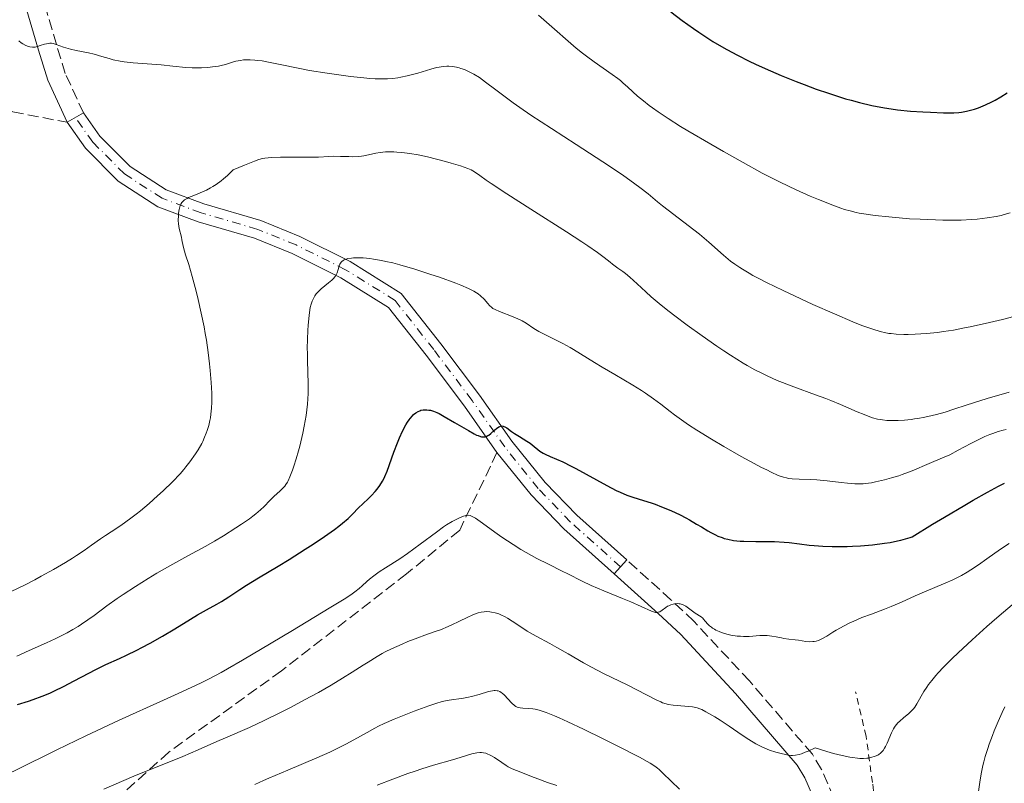
# Model space of a CAD drawing. Units: metres. Extents: x 647686 to 651131, y 4762412 to 4764800.
# Drawn here: x 648089 to 648247, y 4762556 to 4762678 of the extents above; entities that cross this region are included whole.
import ezdxf

# ---------------------------------------------------------------- set-up
doc = ezdxf.new("R2010")
doc.units = ezdxf.units.M
doc.header["$MEASUREMENT"] = 0
for name, pattern in [('DGN Style 2', [1.7399219301090239, 1.043953158065414, -0.6959687720436097]), ('DGN Style 3', [2.435890702152634, 1.739921930109024, -0.6959687720436097]), ('DGN Style 4', [2.7856150101045474, 1.391937544087219, -0.6959687720436097, 0.001739921930109024, -0.6959687720436097])]:
    doc.linetypes.add(name, pattern=pattern)
for name, color, linetype, lineweight in [('Camino', 7, 'DGN Style 3', 0), ('Curva de nivel directora', 30, 'Continuous', 30), ('Curva de nivel intermedia', 30, 'Continuous', 0), ('Eje pista pavimentada', 7, 'DGN Style 4', 0), ('Línea de pista pavimentada', 7, 'Continuous', 0), ('Margen derecho', 7, 'Continuous', 0), ('pavimentado', 23, 'Continuous', 0), ('Senda', 7, 'DGN Style 3', 0), ('Tela metálica o alambrada', 7, 'DGN Style 2', 0)]:
    doc.layers.add(name, color=color, linetype=linetype, lineweight=lineweight)

msp = doc.modelspace()

# ---------------------------------------------------------------- linework, layer by layer
at = {"layer": 'Camino', "color": 7, "linetype": 'DGN Style 3', "lineweight": 0}
for points in [[(648099.4600000007, 4762663.28, 1063.410000000004), (648096.5399999992, 4762669.580000003, 1064.970000000001), (648095.1199999999, 4762674.199999999, 1065.520000000004), (648093.3399999985, 4762680.390000001, 1065.710000000007)], [(648238.5699999994, 4762445.380000002, 1027.320000000007), (648235.7799999998, 4762463.910000001, 1028.009999999995), (648233.7399999968, 4762483.730000001, 1028.610000000001), (648231.4799999993, 4762506.370000001, 1031.169999999998), (648229.4800000011, 4762522.400000001, 1032.479999999996), (648227.6999999996, 4762531.65, 1033.779999999999), (648225.8500000011, 4762538.939999999, 1035.039999999994), (648223.3399999988, 4762545.42, 1036.149999999994), (648219.4400000006, 4762553.770000001, 1037.550000000003), (648217.4400000002, 4762558.310000002, 1038.779999999999), (648215.9800000006, 4762560.730000001, 1039.330000000002), (648205.9200000024, 4762572.440000001, 1041.679999999993), (648197.0500000009, 4762581.980000001, 1044.699999999997), (648193.3799999985, 4762585.42, 1045.369999999995), (648186.3099999985, 4762591.800000002, 1045.899999999994)]]:
    msp.add_polyline3d(points, dxfattribs=at)
at = {"layer": 'Curva de nivel directora', "color": 30, "linetype": 'Continuous', "lineweight": 30, "flags": 128}
for points, elevation in [([(648193.3499999995, 4762679.430000001), (648195.1699999988, 4762678.08), (648196.9700000006, 4762676.79), (648197.8199999997, 4762676.2), (648198.6199999999, 4762675.660000001), (648200.0899999985, 4762674.720000001), (648201.4299999997, 4762673.92), (648202.29, 4762673.439999999), (648204.0299999992, 4762672.520000001), (648205.8999999999, 4762671.58), (648206.8900000001, 4762671.100000001), (648208.4500000003, 4762670.370000001), (648210.9800000006, 4762669.26), (648213.399999999, 4762668.28), (648214.6500000006, 4762667.800000003), (648216.5799999996, 4762667.090000002), (648218.5499999989, 4762666.420000001), (648219.53, 4762666.100000001), (648221.2899999992, 4762665.560000001), (648222.1699999998, 4762665.310000001), (648223.4999999999, 4762664.960000002), (648225.5099999993, 4762664.49), (648227.5399999988, 4762664.100000001), (648228.5800000003, 4762663.940000001), (648229.6199999996, 4762663.800000002)], 1075), ([(648229.6199999996, 4762663.800000002), (648231.6799999983, 4762663.58), (648233.6599999988, 4762663.439999999), (648234.8799999991, 4762663.380000001), (648236.9600000001, 4762663.320000002), (648238.6099999996, 4762663.320000002), (648239.4000000008, 4762663.37), (648239.839999999, 4762663.420000002), (648240.6300000001, 4762663.570000002), (648241.4599999995, 4762663.770000001), (648241.8899999986, 4762663.900000002), (648242.5700000003, 4762664.119999999), (648243.6499999999, 4762664.550000003), (648244.6800000003, 4762665.04), (648245.2300000002, 4762665.33), (648246.1299999988, 4762665.86), (648247.1300000001, 4762666.510000001)], 1075), ([(648088.9100000006, 4762568.660000001), (648090.6499999996, 4762569.220000002), (648091.4299999997, 4762569.49), (648092.8299999988, 4762570), (648094.0499999992, 4762570.51), (648094.8099999992, 4762570.850000001), (648096.2799999999, 4762571.570000002), (648097.980000001, 4762572.470000002), (648100.2799999987, 4762573.710000004), (648101.4099999998, 4762574.289999999), (648103.0399999992, 4762575.070000002), (648105.2099999995, 4762576.060000001), (648106.3499999995, 4762576.590000002), (648107.9599999988, 4762577.369999999), (648108.7999999992, 4762577.789999999), (648110.089999999, 4762578.470000001), (648112.0599999981, 4762579.590000001), (648114.0499999997, 4762580.789999999), (648116.5499999986, 4762582.330000001), (648117.6599999995, 4762583.010000001), (648119.1100000001, 4762583.830000001), (648120.7499999985, 4762584.720000001), (648121.5099999984, 4762585.150000002), (648122.6699999986, 4762585.890000002), (648124.440000001, 4762587.050000002), (648125.5199999984, 4762587.74), (648127.4400000006, 4762588.910000003), (648130.5699999998, 4762590.789999999), (648132.349999999, 4762591.890000002), (648134.8899999983, 4762593.500000001), (648136.16, 4762594.33), (648137.9699999985, 4762595.550000003), (648139.5700000009, 4762596.680000002), (648140.2500000005, 4762597.190000001), (648140.8399999982, 4762597.650000001), (648141.7799999993, 4762598.440000001), (648142.4599999988, 4762599.090000001), (648143.4299999989, 4762600.119999999), (648144.0999999995, 4762600.78), (648145.0299999992, 4762601.640000001), (648145.4999999986, 4762602.100000001), (648146.1099999989, 4762602.760000001), (648146.4199999995, 4762603.120000001), (648146.8499999987, 4762603.720000002), (648147.26, 4762604.390000001), (648147.459999999, 4762604.760000002), (648147.6399999999, 4762605.15), (648147.9900000008, 4762606), (648149.0599999992, 4762609.02), (648149.6499999993, 4762610.539999999), (648149.9600000001, 4762611.300000002), (648150.4699999997, 4762612.390000002), (648150.9900000005, 4762613.380000004), (648151.2499999999, 4762613.810000001), (648151.5199999979, 4762614.2), (648151.699999999, 4762614.439999999), (648152.0499999999, 4762614.850000001), (648152.230000001, 4762615.029999999), (648152.5899999987, 4762615.32), (648152.9699999986, 4762615.550000001), (648153.2199999989, 4762615.66), (648153.3899999988, 4762615.720000001), (648153.7399999998, 4762615.800000001), (648154.1399999999, 4762615.820000002), (648154.35, 4762615.820000002), (648154.6799999987, 4762615.77), (648154.9099999988, 4762615.720000001), (648155.3899999993, 4762615.580000003), (648155.919999999, 4762615.369999999), (648156.2999999991, 4762615.190000001), (648157.1399999994, 4762614.760000002), (648158.7699999989, 4762613.800000001), (648160.9799999995, 4762612.470000001), (648161.9200000005, 4762611.960000001), (648162.2999999983, 4762611.770000001), (648162.5300000008, 4762611.67), (648162.9299999987, 4762611.540000001), (648163.1099999996, 4762611.490000002), (648163.4099999992, 4762611.460000004), (648163.6699999984, 4762611.480000001), (648163.8299999994, 4762611.529999999), (648164.1199999999, 4762611.67), (648164.2800000008, 4762611.770000001), (648164.5999999982, 4762612.020000001), (648165.2099999984, 4762612.58), (648165.4999999991, 4762612.83), (648165.85, 4762613.080000001), (648166.0099999986, 4762613.160000001), (648166.2700000001, 4762613.220000002), (648166.5299999994, 4762613.199999999), (648166.6700000003, 4762613.160000001), (648166.8099999989, 4762613.09), (648167.1199999995, 4762612.900000002), (648167.8899999985, 4762612.350000001)], 1050), ([(648167.8899999985, 4762612.350000001), (648168.3600000001, 4762612.020000001), (648169.1799999982, 4762611.51), (648170.3299999993, 4762610.810000002), (648170.8599999989, 4762610.45), (648171.5299999996, 4762609.910000001), (648172.0999999995, 4762609.430000001), (648172.4100000003, 4762609.2), (648172.9600000001, 4762608.86), (648173.2799999998, 4762608.690000001), (648174.0399999997, 4762608.350000001), (648176.0800000003, 4762607.460000002), (648177.4199999992, 4762606.810000001), (648178.1700000003, 4762606.410000001), (648179.8099999987, 4762605.520000001), (648183.1399999991, 4762603.680000001), (648184.61, 4762602.91), (648185.2499999991, 4762602.610000002), (648186.3399999999, 4762602.15), (648187.2699999998, 4762601.820000002), (648188.9599999995, 4762601.320000002), (648190.1899999988, 4762600.930000001), (648190.8399999993, 4762600.690000001), (648191.8499999996, 4762600.310000001), (648193.3699999995, 4762599.680000001), (648194.8299999991, 4762598.99), (648195.75, 4762598.51), (648196.349999999, 4762598.189999999), (648197.4699999989, 4762597.539999999), (648198.26, 4762597.07), (648199.2599999993, 4762596.460000002), (648199.7499999988, 4762596.180000001), (648200.4900000008, 4762595.789999999), (648200.8599999996, 4762595.619999999), (648201.5399999992, 4762595.36), (648201.899999999, 4762595.250000001), (648202.4600000001, 4762595.100000001), (648203.3799999986, 4762594.930000001), (648204.4200000003, 4762594.820000002), (648204.9999999992, 4762594.79), (648206.9599999995, 4762594.760000001), (648208.9100000008, 4762594.75), (648209.9399999989, 4762594.730000002), (648211.4999999991, 4762594.640000001), (648212.2799999992, 4762594.560000002), (648213.8999999998, 4762594.37), (648215.4499999986, 4762594.180000001), (648216.2800000003, 4762594.100000001), (648217.6500000004, 4762593.99), (648219.159999999, 4762593.930000001), (648219.9799999993, 4762593.920000001), (648221.5599999997, 4762593.95), (648222.3899999988, 4762593.980000001), (648223.6600000006, 4762594.050000001), (648225.5999999986, 4762594.220000003), (648227.4999999985, 4762594.460000002), (648228.4100000004, 4762594.600000001), (648229.5700000006, 4762594.83), (648230.1200000005, 4762594.949999999), (648230.8899999993, 4762595.15), (648231.6000000001, 4762595.36), (648231.9199999997, 4762595.480000001), (648235.1799999987, 4762597.49), (648237.0899999996, 4762598.65), (648240.3399999996, 4762600.580000003), (648241.7000000009, 4762601.37), (648243.9800000007, 4762602.650000001), (648245.7599999999, 4762603.600000001), (648246.7199999989, 4762604.080000003)], 1050)]:
    msp.add_lwpolyline(points, dxfattribs=dict(at, elevation=elevation))
at = {"layer": 'Curva de nivel intermedia', "color": 30, "linetype": 'Continuous', "lineweight": 0, "flags": 128}
for points, elevation in [([(648172.2200000002, 4762678.909999999), (648175.1600000017, 4762676.300000001), (648176.5099999995, 4762675.109999999), (648178.2300000007, 4762673.640000001), (648179.2300000021, 4762672.829999999), (648179.8600000001, 4762672.34), (648181.0899999995, 4762671.439999999), (648183.9500000004, 4762669.449999999), (648184.8600000001, 4762668.779999999), (648185.2900000016, 4762668.449999998), (648185.6900000017, 4762668.109999998), (648186.4699999995, 4762667.42), (648188.0499999998, 4762665.970000001), (648188.9600000017, 4762665.199999998), (648189.9000000005, 4762664.460000001), (648190.4300000002, 4762664.069999999), (648191.320000002, 4762663.439999999), (648192.9200000003, 4762662.38), (648194.9200000007, 4762661.130000001), (648196.0800000008, 4762660.42), (648199.7300000008, 4762658.260000001), (648201.7600000004, 4762657.09), (648204.9000000008, 4762655.33), (648207.980000001, 4762653.66), (648209.4500000017, 4762652.890000001), (648210.8399999996, 4762652.189999999), (648213.380000001, 4762650.969999999), (648215.6100000017, 4762649.970000001), (648216.9400000017, 4762649.409999999), (648219.2400000017, 4762648.52), (648220.5300000014, 4762648.059999999), (648221.1399999994, 4762647.86), (648222.0400000003, 4762647.599999999), (648222.9600000011, 4762647.38), (648223.4500000007, 4762647.27), (648224.2199999995, 4762647.130000002), (648226.020000001, 4762646.880000001), (648228.2000000003, 4762646.640000001), (648231.5100000006, 4762646.369999999), (648233.2100000017, 4762646.269999999), (648235.6800000014, 4762646.159999999)], 1070), ([(648089.1000000006, 4762674.820000002), (648089.5099999995, 4762674.499999999), (648089.7700000011, 4762674.329999999), (648090.2300000016, 4762674.079999999), (648090.6800000009, 4762673.890000001), (648090.890000001, 4762673.830000001), (648091.2799999998, 4762673.779999999), (648091.5300000003, 4762673.789999999), (648091.7100000012, 4762673.810000001), (648092.0800000001, 4762673.9), (648092.5300000015, 4762674.039999999), (648093.1999999998, 4762674.249999999), (648093.5500000007, 4762674.34), (648094.0700000017, 4762674.409999999), (648094.3300000009, 4762674.409999999), (648094.5900000001, 4762674.380000001), (648095.0999999997, 4762674.239999999), (648096.270000001, 4762673.789999999), (648096.9900000007, 4762673.560000001), (648097.400000002, 4762673.449999998), (648098.3000000005, 4762673.249999999), (648100.2300000017, 4762672.890000001), (648101.1600000015, 4762672.680000001), (648102.4100000011, 4762672.310000001), (648103.5599999999, 4762671.96), (648104.2000000014, 4762671.789999997), (648105.3100000002, 4762671.56), (648105.9600000007, 4762671.470000001), (648107.3900000011, 4762671.31), (648111.8900000005, 4762670.949999999), (648113.7400000012, 4762670.769999999), (648115.8199999998, 4762670.560000001), (648116.8000000011, 4762670.5), (648117.2999999997, 4762670.489999999), (648118.300000001, 4762670.5), (648119.2799999999, 4762670.55), (648120.5100000015, 4762670.689999998), (648121.0599999991, 4762670.779999999), (648121.4400000013, 4762670.859999998), (648122.140000001, 4762671.03), (648123.300000001, 4762671.390000001), (648123.8100000008, 4762671.54), (648124.5599999995, 4762671.689999999), (648125.0600000002, 4762671.75), (648125.4000000021, 4762671.77), (648126.0999999995, 4762671.77), (648126.8600000017, 4762671.73), (648127.2900000009, 4762671.689999999), (648128.0000000016, 4762671.59), (648129.2800000003, 4762671.359999998), (648130.9000000006, 4762671.019999999), (648133.7800000019, 4762670.429999999), (648135.6000000013, 4762670.09), (648138.4199999998, 4762669.619999999), (648139.9199999997, 4762669.4), (648142.1600000015, 4762669.099999999), (648144.2600000004, 4762668.869999998), (648145.2200000016, 4762668.8), (648146.0900000011, 4762668.75), (648146.6299999997, 4762668.730000001), (648147.6199999999, 4762668.730000001), (648148.0700000013, 4762668.75), (648148.9200000007, 4762668.810000001), (648149.7099999997, 4762668.909999999), (648150.2100000004, 4762669), (648151.2000000007, 4762669.210000001), (648152.9000000015, 4762669.66), (648155.0100000015, 4762670.279999999), (648155.9100000003, 4762670.519999998), (648156.3000000013, 4762670.609999999), (648156.9699999996, 4762670.720000001), (648157.5300000006, 4762670.769999999), (648157.8600000015, 4762670.779999999), (648158.4500000015, 4762670.730000001), (648159.0800000018, 4762670.609999999), (648159.4999999999, 4762670.5), (648159.7900000004, 4762670.410000001), (648160.3800000005, 4762670.199999998), (648161.0100000007, 4762669.92), (648161.3500000006, 4762669.749999999), (648161.8800000002, 4762669.470000001), (648162.7400000008, 4762668.92), (648163.7000000019, 4762668.220000001), (648165.3499999993, 4762666.96), (648166.4199999999, 4762666.159999999), (648168.1600000011, 4762664.899999999), (648169.2000000004, 4762664.17), (648170.990000001, 4762662.939999999), (648174.2600000009, 4762660.769999999), (648178.2000000017, 4762658.220000001), (648183.5599999994, 4762654.74)], 1065), ([(648118.52, 4762610.749999999), (648118.8200000017, 4762611.409999998), (648119.0800000011, 4762612.07), (648119.2300000008, 4762612.49), (648119.4800000011, 4762613.32), (648119.6700000011, 4762614.119999998), (648119.7400000005, 4762614.520000001), (648119.8299999998, 4762615.119999999), (648119.9300000004, 4762616.08), (648119.9700000007, 4762617.019999999), (648119.9700000007, 4762617.56), (648119.9500000007, 4762618.480000001), (648119.8700000001, 4762620.180000001), (648119.7200000003, 4762622.089999998), (648119.6100000008, 4762623.180000001), (648119.3899999994, 4762624.980000001), (648119.1000000011, 4762626.949999998), (648118.9200000003, 4762627.989999999), (648118.7200000011, 4762629.069999999), (648118.2699999998, 4762631.269999999), (648117.7800000003, 4762633.430000001), (648117.4500000017, 4762634.789999999), (648116.8400000014, 4762637.140000001), (648116.2900000014, 4762639.029999999), (648115.7700000008, 4762640.609999999), (648115.5899999996, 4762641.189999998), (648115.3900000007, 4762641.99), (648115.2000000008, 4762642.960000001), (648115.1000000001, 4762643.42), (648114.7500000015, 4762644.789999999), (648114.6300000009, 4762645.539999999), (648114.5999999995, 4762646.099999999), (648114.6200000019, 4762646.869999997), (648114.6500000008, 4762647.259999999), (648114.7400000005, 4762647.810000001), (648114.8000000007, 4762648.07), (648114.9300000003, 4762648.49), (648115.0199999998, 4762648.689999999), (648115.2000000008, 4762648.970000001), (648115.4500000011, 4762649.230000001), (648115.6100000021, 4762649.36), (648116.0099999999, 4762649.609999998), (648116.2500000013, 4762649.74), (648116.6800000004, 4762649.930000001), (648117.36, 4762650.189999999), (648118.4700000008, 4762650.640000001), (648119.1100000001, 4762650.929999999), (648119.7800000006, 4762651.28), (648120.1400000005, 4762651.49), (648120.6900000004, 4762651.84), (648121.4600000015, 4762652.399999999), (648121.8500000006, 4762652.720000001), (648122.4600000007, 4762653.249999999), (648123.0799999997, 4762653.859999999), (648123.4000000017, 4762654.190000001), (648125.1699999997, 4762654.91), (648126.8000000013, 4762655.58), (648127.4600000007, 4762655.810000001), (648128.0900000011, 4762655.980000001), (648128.4300000007, 4762656.039999999), (648128.9600000007, 4762656.119999999), (648129.5700000008, 4762656.170000001), (648130.9499999998, 4762656.220000001), (648132.4400000006, 4762656.220000001), (648134.4200000011, 4762656.199999999), (648135.3200000018, 4762656.189999999), (648137.0000000005, 4762656.230000001), (648138.7000000015, 4762656.32), (648139.4400000013, 4762656.340000001), (648140.5200000008, 4762656.329999999), (648141.8700000009, 4762656.289999999), (648142.5000000013, 4762656.28), (648143.3600000017, 4762656.309999999), (648143.9100000017, 4762656.359999998), (648144.2699999993, 4762656.42), (648145.0000000002, 4762656.56), (648146.2000000004, 4762656.83), (648146.9000000001, 4762656.96), (648147.7100000015, 4762657.039999999), (648148.1699999997, 4762657.060000001), (648149.0700000004, 4762657.060000001), (648149.5599999999, 4762657.029999998), (648150.3400000001, 4762656.970000001), (648151.6100000018, 4762656.81), (648152.9800000021, 4762656.579999999), (648153.6900000006, 4762656.430000001), (648154.4300000004, 4762656.269999999), (648155.9100000003, 4762655.909999999), (648157.3400000005, 4762655.520000001), (648158.2300000002, 4762655.27), (648159.7400000012, 4762654.81), (648160.8800000012, 4762654.409999999), (648161.4199999998, 4762654.179999999), (648161.7199999993, 4762654.019999998), (648162.3000000005, 4762653.66), (648162.8100000002, 4762653.279999998), (648163.8499999995, 4762652.55), (648164.6100000016, 4762652.02), (648167.1500000008, 4762650.34), (648170.9700000008, 4762647.889999999), (648176.6799999995, 4762644.25)], 1060), ([(648183.5599999994, 4762654.74), (648185.8400000014, 4762653.210000001), (648186.8000000003, 4762652.529999999), (648188.4000000008, 4762651.350000001), (648189.7100000007, 4762650.33), (648191.2400000016, 4762649.08), (648192.0199999994, 4762648.439999999), (648197.9200000004, 4762643.869999998), (648199.4200000003, 4762642.619999998), (648201.8000000007, 4762640.52), (648202.5100000014, 4762639.909999999), (648202.9100000015, 4762639.599999999), (648203.5799999998, 4762639.099999998), (648204.370000001, 4762638.56), (648204.8300000015, 4762638.269999999), (648205.890000001, 4762637.640000001), (648206.49, 4762637.300000001), (648207.5100000015, 4762636.76), (648208.6700000016, 4762636.159999999), (648211.3000000003, 4762634.869999999), (648214.1499999999, 4762633.539999999), (648216.0499999998, 4762632.67), (648219.51, 4762631.140000001), (648222.4500000015, 4762629.890000001), (648223.900000002, 4762629.310000001), (648224.6900000012, 4762629.009999999), (648225.9699999996, 4762628.579999999), (648227.0200000001, 4762628.269999999), (648227.5000000007, 4762628.159999999), (648228.2200000006, 4762628.029999999), (648228.5900000016, 4762627.989999999), (648229.3800000005, 4762627.92), (648230.6100000021, 4762627.869999998), (648231.2900000016, 4762627.869999998), (648232.4000000004, 4762627.890000001), (648234.2300000008, 4762628.000000001), (648236.01, 4762628.189999999), (648236.9700000011, 4762628.32), (648238.5400000003, 4762628.56), (648240.2800000014, 4762628.890000001), (648241.2200000002, 4762629.08), (648244.3099999992, 4762629.769999999), (648246.4000000014, 4762630.27), (648250, 4762631.190000001)], 1065), ([(648235.6800000014, 4762646.159999999), (648236.8300000003, 4762646.13), (648237.9000000011, 4762646.119999999), (648239.7899999998, 4762646.15), (648241.4000000014, 4762646.239999999), (648242.3300000011, 4762646.310000001), (648243.9200000004, 4762646.499999999), (648245.3600000021, 4762646.73), (648246.1700000013, 4762646.899999999), (648246.6699999997, 4762647.029999998), (648247.5900000005, 4762647.310000001)], 1070), ([(648176.6799999995, 4762644.25), (648179.1000000001, 4762642.67), (648180.0900000003, 4762642.009999999), (648181.6100000002, 4762640.940000001), (648182.6699999997, 4762640.150000001), (648183.6300000009, 4762639.4), (648184.0199999998, 4762639.099999998), (648184.8800000002, 4762638.479999999), (648185.6800000005, 4762637.909999999), (648186.1100000018, 4762637.59), (648186.7900000013, 4762637.029999998), (648187.9800000006, 4762635.939999999), (648189.3700000008, 4762634.659999999), (648190.2300000013, 4762633.890000001), (648191.8200000006, 4762632.560000001), (648193.0800000011, 4762631.55), (648194.0100000009, 4762630.83), (648195.9900000015, 4762629.33), (648198.3499999995, 4762627.619999998), (648200.6900000019, 4762625.98), (648201.8099999997, 4762625.230000001), (648202.8900000014, 4762624.529999999), (648204.9000000008, 4762623.279999999), (648205.54, 4762622.909999999), (648206.7800000006, 4762622.220000001), (648207.9899999998, 4762621.599999999), (648208.7800000011, 4762621.220000002), (648210.3400000012, 4762620.510000001), (648211.2300000008, 4762620.15), (648213.000000001, 4762619.46), (648216.4900000002, 4762618.21), (648218.150000001, 4762617.59), (648218.9500000011, 4762617.279999998), (648220.4700000011, 4762616.65), (648223.1399999999, 4762615.49), (648224.2400000019, 4762615.029999999), (648225.1700000018, 4762614.67), (648225.5899999996, 4762614.529999999), (648226.3699999996, 4762614.319999999), (648226.8600000015, 4762614.23), (648227.1900000002, 4762614.180000001), (648227.8899999997, 4762614.119999998), (648229.0499999997, 4762614.09), (648229.6800000002, 4762614.100000001), (648230.6900000003, 4762614.17), (648231.7600000009, 4762614.279999998), (648232.2999999997, 4762614.350000001), (648232.8600000007, 4762614.439999999), (648233.9900000016, 4762614.640000001), (648235.1100000015, 4762614.88), (648235.8400000002, 4762615.060000001), (648237.2100000003, 4762615.439999999), (648238.6100000017, 4762615.880000002), (648240.5499999997, 4762616.55), (648241.7300000021, 4762616.930000001), (648243.9100000014, 4762617.59), (648247.4699999999, 4762618.65)], 1060), ([(648099.140000001, 4762581.509999999), (648100.1700000013, 4762582.210000001), (648101.1700000005, 4762582.930000001), (648103.1900000012, 4762584.439999999), (648104.8600000008, 4762585.65), (648105.7800000017, 4762586.279999998), (648107.7500000009, 4762587.56), (648109.8000000005, 4762588.84), (648111.1600000019, 4762589.66), (648113.7200000011, 4762591.130000001), (648116.1600000019, 4762592.470000001), (648118.9900000016, 4762593.99), (648120.390000001, 4762594.779999999), (648121.8600000016, 4762595.66), (648123.8100000008, 4762596.909999999), (648124.7300000016, 4762597.52), (648125.980000001, 4762598.390000001), (648126.5100000007, 4762598.789999999), (648126.9800000002, 4762599.16), (648127.7400000001, 4762599.810000001), (648128.3200000012, 4762600.359999998), (648129.24, 4762601.319999999), (648129.9400000018, 4762601.989999999), (648130.8499999993, 4762602.819999999), (648131.2300000016, 4762603.179999999), (648131.6400000005, 4762603.609999998), (648131.8200000017, 4762603.840000001), (648132.0600000008, 4762604.23), (648132.1800000014, 4762604.470000001), (648132.4500000018, 4762605.060000001), (648132.860000001, 4762606.130000002), (648133.1000000001, 4762606.789999999), (648133.4600000001, 4762607.939999999), (648133.8400000001, 4762609.25), (648134.0299999999, 4762609.970000001), (648134.3600000007, 4762611.349999999), (648134.5199999994, 4762612.07), (648134.7400000007, 4762613.189999998), (648135.0300000013, 4762614.92), (648135.2400000015, 4762616.680000001), (648135.3100000008, 4762617.539999997), (648135.350000001, 4762618.4), (648135.38, 4762620.079999999), (648135.3399999997, 4762621.710000001), (648135.2700000005, 4762623.82), (648135.2400000015, 4762624.84), (648135.2300000002, 4762625.609999998), (648135.2500000005, 4762627.09), (648135.3100000008, 4762628.49), (648135.3600000021, 4762629.359999999), (648135.5099999995, 4762630.910000001), (648135.6399999993, 4762631.779999998), (648135.7100000008, 4762632.16), (648135.8400000005, 4762632.699999999), (648136.0000000015, 4762633.180000001), (648136.0999999996, 4762633.409999999), (648136.320000001, 4762633.83), (648136.4500000007, 4762634.039999999), (648136.6600000008, 4762634.33), (648136.9100000011, 4762634.61), (648137.4699999999, 4762635.15), (648138.65, 4762636.13), (648139.1500000008, 4762636.55), (648139.3499999996, 4762636.749999999), (648139.6700000016, 4762637.119999998), (648139.9000000019, 4762637.470000001), (648140.0100000014, 4762637.71), (648140.1699999999, 4762638.24), (648140.3200000019, 4762638.83), (648140.4500000017, 4762639.119999998), (648140.6500000005, 4762639.4), (648140.7800000003, 4762639.529999999), (648140.9900000002, 4762639.689999999), (648141.1199999999, 4762639.769999999), (648141.3300000001, 4762639.859999998), (648141.7200000011, 4762639.980000001), (648142.3, 4762640.079999999), (648142.6399999999, 4762640.109999998), (648143.1900000019, 4762640.130000001), (648144.1500000008, 4762640.089999998), (648145.2400000016, 4762639.99), (648145.8400000005, 4762639.909999999), (648147.1200000015, 4762639.680000001), (648147.8099999998, 4762639.539999999), (648148.9000000006, 4762639.289999999), (648150.0499999995, 4762638.990000002), (648152.4500000001, 4762638.3), (648154.8500000006, 4762637.520000001), (648156.3700000006, 4762636.99), (648158.9900000002, 4762636.029999999), (648159.7600000014, 4762635.720000001), (648160.9900000007, 4762635.189999999), (648161.8700000013, 4762634.76), (648162.3000000005, 4762634.5), (648162.5500000009, 4762634.34), (648162.9500000009, 4762634.02), (648163.5099999999, 4762633.479999999), (648164.1199999999, 4762632.8), (648164.3800000015, 4762632.5), (648164.7200000011, 4762632.180000001), (648164.9200000003, 4762632.029999998)], 1055), ([(648164.9200000003, 4762632.029999998), (648165.2599999999, 4762631.829999999), (648165.9800000018, 4762631.51), (648168.1499999999, 4762630.689999999), (648168.9099999999, 4762630.359999998), (648169.2699999998, 4762630.189999999), (648169.6000000006, 4762630.019999999), (648170.2100000008, 4762629.640000002), (648171.4700000014, 4762628.81), (648172.2600000005, 4762628.34), (648173.7600000004, 4762627.560000001), (648176.0800000003, 4762626.390000002), (648177.2600000005, 4762625.759999999), (648177.8200000017, 4762625.439999999), (648178.9200000013, 4762624.769999999), (648181.140000001, 4762623.369999999), (648182.3600000013, 4762622.619999998), (648184.400000002, 4762621.429999999), (648187.2800000008, 4762619.739999999), (648188.6700000011, 4762618.880000001), (648189.3300000007, 4762618.439999999), (648190.5800000001, 4762617.56), (648191.7500000012, 4762616.689999999), (648193.24, 4762615.56), (648193.9599999996, 4762615.01), (648195.4200000013, 4762613.939999999), (648196.2000000015, 4762613.4), (648197.5000000001, 4762612.550000001), (648199.8700000016, 4762611.09), (648201.8099999997, 4762609.949999999), (648204.6100000002, 4762608.36), (648205.9900000016, 4762607.609999999), (648207.8700000013, 4762606.599999999), (648208.6900000017, 4762606.179999999), (648209.3900000014, 4762605.83), (648210.52, 4762605.32), (648210.8300000008, 4762605.199999999), (648211.3800000006, 4762605.019999999), (648211.8600000012, 4762604.9), (648212.1500000019, 4762604.84), (648212.7500000007, 4762604.779999999), (648213.8799999995, 4762604.720000001), (648215.6900000002, 4762604.649999999), (648216.7100000015, 4762604.58), (648218.37, 4762604.42), (648220.5899999995, 4762604.16), (648221.6, 4762604.050000001), (648222.7700000011, 4762603.960000001), (648223.3200000009, 4762603.949999998), (648224.1300000001, 4762603.979999999), (648224.9800000016, 4762604.07), (648225.440000002, 4762604.140000001), (648226.0900000003, 4762604.259999999), (648227.5200000008, 4762604.59), (648228.6600000008, 4762604.9), (648229.8000000007, 4762605.26), (648230.3500000006, 4762605.460000001), (648231.940000002, 4762606.069999999), (648234.6500000011, 4762607.24), (648236.7900000003, 4762608.099999999), (648237.9500000002, 4762608.619999999), (648239.3200000003, 4762609.33), (648241.3099999997, 4762610.4), (648242.2700000008, 4762610.899999999), (648243.5800000007, 4762611.51), (648244.3499999995, 4762611.84), (648244.8300000001, 4762612.019999999), (648245.7100000007, 4762612.33), (648246.5100000009, 4762612.569999998), (648246.9500000012, 4762612.67)], 1055), ([(648087.7999999997, 4762586.67), (648090.1199999999, 4762587.820000002), (648091.6799999999, 4762588.63), (648092.7000000014, 4762589.180000001), (648094.6399999993, 4762590.26), (648096.5500000004, 4762591.390000001), (648097.6700000003, 4762592.079999999), (648098.3499999997, 4762592.52), (648099.5600000012, 4762593.319999999), (648100.7100000001, 4762594.140000001), (648102.1600000008, 4762595.17), (648102.9600000009, 4762595.720000001), (648103.8700000006, 4762596.300000001), (648105.2499999999, 4762597.199999999), (648106.0200000008, 4762597.720000001), (648107.2500000002, 4762598.609999998), (648107.9000000006, 4762599.109999998), (648108.5700000012, 4762599.649999999), (648109.9500000003, 4762600.82), (648111.3099999994, 4762602.039999999), (648112.1699999998, 4762602.84), (648113.6699999997, 4762604.300000001), (648114.8900000001, 4762605.579999999), (648115.5000000002, 4762606.270000001), (648115.8400000001, 4762606.689999998), (648116.4500000002, 4762607.49), (648117.350000001, 4762608.76), (648117.7800000003, 4762609.42), (648118.3500000001, 4762610.42), (648118.52, 4762610.749999999)], 1060), ([(648112.2200000013, 4762569.359999998), (648115.1900000018, 4762570.720000001), (648118.2500000017, 4762572.15), (648119.5500000004, 4762572.800000001), (648121.4600000015, 4762573.810000001), (648122.4900000019, 4762574.380000001), (648124.8700000001, 4762575.76), (648129.4800000014, 4762578.480000001), (648132.8499999997, 4762580.500000001), (648138.7400000016, 4762584.07), (648141.3800000015, 4762585.699999999), (648142.3899999994, 4762586.350000001), (648142.85, 4762586.679999999), (648143.5200000005, 4762587.220000001), (648144.01, 4762587.67), (648144.7499999999, 4762588.34), (648145.17, 4762588.710000001), (648145.8899999999, 4762589.279999998), (648146.300000001, 4762589.58), (648146.7400000015, 4762589.890000001), (648147.7200000006, 4762590.519999999), (648150.0100000014, 4762591.980000001), (648151.2800000011, 4762592.84), (648153.2900000005, 4762594.300000001), (648155.8699999999, 4762596.25), (648157.0099999999, 4762597.07), (648157.5100000005, 4762597.41), (648158.4000000001, 4762597.949999998), (648159.130000001, 4762598.34), (648159.5500000013, 4762598.529999999), (648160.2199999995, 4762598.789999999), (648160.5800000017, 4762598.890000001), (648160.7500000015, 4762598.92), (648160.9900000007, 4762598.930000001), (648161.25, 4762598.890000001), (648161.3799999997, 4762598.850000001), (648161.6100000021, 4762598.76), (648162.1500000008, 4762598.449999999), (648163.2599999993, 4762597.680000001), (648165.2000000017, 4762596.25), (648166.3300000007, 4762595.460000001), (648168.1299999999, 4762594.27), (648169.3900000005, 4762593.489999999), (648170.24, 4762592.990000002), (648171.9299999997, 4762592.05), (648173.7800000004, 4762591.100000001), (648175.9800000021, 4762590.019999998), (648176.9000000008, 4762589.569999998), (648179.1600000004, 4762588.409999998), (648180.62, 4762587.73), (648182.6299999994, 4762586.869999999), (648185.6200000001, 4762585.640000001), (648186.9600000012, 4762585.080000001), (648190.2400000002, 4762583.609999999), (648190.7200000008, 4762583.449999999), (648190.9199999997, 4762583.409999998), (648191.2000000014, 4762583.409999998), (648191.3300000011, 4762583.429999999), (648191.5800000014, 4762583.519999999), (648191.9700000002, 4762583.769999999), (648192.5300000013, 4762584.189999999), (648192.8399999997, 4762584.390000001), (648193.0099999997, 4762584.48), (648193.3600000006, 4762584.619999998), (648193.7100000015, 4762584.720000001), (648193.9500000007, 4762584.77), (648194.4000000021, 4762584.810000001), (648194.7100000007, 4762584.789999999), (648194.8600000005, 4762584.77), (648195.150000001, 4762584.679999998), (648195.3400000009, 4762584.600000001), (648195.7300000021, 4762584.380000001), (648197.2200000007, 4762583.310000001), (648198.1799999997, 4762582.710000001), (648198.4700000002, 4762582.480000001), (648198.6, 4762582.34), (648198.8700000005, 4762582.029999999), (648199.2700000004, 4762581.539999999), (648199.5300000019, 4762581.279999998), (648199.8400000003, 4762581.02), (648200.0199999993, 4762580.890000001), (648200.3299999998, 4762580.699999999), (648200.5600000002, 4762580.579999999), (648201.0800000009, 4762580.34), (648201.4699999997, 4762580.199999999), (648202.3000000013, 4762579.949999998), (648202.9600000007, 4762579.789999997), (648203.9700000009, 4762579.619999997), (648204.4699999995, 4762579.58), (648204.9600000011, 4762579.550000001), (648205.890000001, 4762579.570000002), (648207.6100000021, 4762579.689999999), (648208.4000000011, 4762579.709999999), (648208.7800000011, 4762579.689999999), (648209.5099999999, 4762579.619999997), (648210.2000000004, 4762579.499999999), (648211.0400000009, 4762579.329999999), (648211.4299999997, 4762579.249999999), (648212.2099999998, 4762579.130000001), (648213.2100000011, 4762579.019999999), (648213.740000001, 4762578.939999999)], 1045), ([(648213.740000001, 4762578.939999999), (648214.9500000002, 4762578.750000001), (648215.6000000006, 4762578.71), (648216.0499999998, 4762578.730000001), (648216.2700000012, 4762578.76), (648216.5999999997, 4762578.82), (648216.9400000017, 4762578.930000001), (648217.1600000008, 4762579.01), (648217.600000001, 4762579.230000001), (648218.2900000019, 4762579.619999997), (648219.2599999995, 4762580.230000001), (648219.7800000004, 4762580.55), (648221.05, 4762581.259999999), (648221.9599999997, 4762581.720000001), (648222.5900000001, 4762582.01), (648223.900000002, 4762582.57), (648225.4300000009, 4762583.149999999), (648227.530000002, 4762583.920000001), (648228.6000000006, 4762584.34), (648230.2200000009, 4762585.060000001), (648232.4100000014, 4762586.07), (648233.52, 4762586.560000001), (648235.1800000007, 4762587.24), (648237.3400000001, 4762588.109999999), (648238.3600000015, 4762588.569999999), (648238.86, 4762588.810000001), (648239.820000001, 4762589.31), (648240.7400000019, 4762589.84), (648241.3400000011, 4762590.219999999), (648242.5400000013, 4762590.999999999), (648243.9000000004, 4762591.970000001), (648246.0800000017, 4762593.500000001), (648247.4400000008, 4762594.42)], 1045), ([(648166.8800000005, 4762582.689999999), (648167.2500000015, 4762582.480000001), (648167.9900000013, 4762582.01), (648169.5100000012, 4762580.979999999), (648170.3600000006, 4762580.429999999), (648171.8, 4762579.609999998), (648173.9900000005, 4762578.439999999), (648175.1500000006, 4762577.81), (648176.9400000009, 4762576.770000001), (648179.4100000008, 4762575.330000001), (648180.6700000014, 4762574.630000001), (648182.5900000016, 4762573.640000001), (648185.1300000006, 4762572.409999999), (648186.36, 4762571.810000001), (648191.0300000014, 4762569.42), (648191.7300000011, 4762569.099999999), (648192.0300000006, 4762568.970000001), (648192.5899999995, 4762568.779999999), (648192.9500000017, 4762568.690000001), (648193.7300000016, 4762568.560000001), (648196.8400000008, 4762568.279999998), (648197.3500000003, 4762568.189999999), (648197.5700000017, 4762568.140000001), (648198.0000000009, 4762567.999999999), (648198.2900000013, 4762567.87), (648198.9599999997, 4762567.519999999), (648200.3800000013, 4762566.689999999), (648201.2500000007, 4762566.16), (648202.6800000012, 4762565.21), (648204.750000001, 4762563.779999999), (648205.8300000007, 4762563.07), (648206.9300000004, 4762562.409999999), (648207.4800000002, 4762562.119999998), (648208.03, 4762561.849999998), (648209.1200000008, 4762561.400000001), (648210.1600000003, 4762561.05), (648210.7999999995, 4762560.869999999), (648211.9200000016, 4762560.609999999), (648212.5300000017, 4762560.519999998), (648212.8200000002, 4762560.5), (648213.3099999997, 4762560.55), (648213.8799999995, 4762560.689999998), (648214.2200000016, 4762560.810000001), (648214.8200000006, 4762561.039999999), (648215.2899999999, 4762561.24), (648216.4099999998, 4762561.77), (648218.2800000006, 4762561.180000001), (648219.3700000015, 4762560.859999998), (648220.0300000008, 4762560.679999999), (648221.2100000009, 4762560.409999998), (648221.9700000009, 4762560.25), (648222.4200000003, 4762560.179999999), (648223.2200000003, 4762560.08), (648223.5700000012, 4762560.06), (648224.1800000014, 4762560.050000001), (648224.6799999999, 4762560.08), (648224.9800000016, 4762560.119999998), (648225.4800000001, 4762560.23), (648225.8400000001, 4762560.34), (648226.05, 4762560.42), (648226.4300000002, 4762560.59), (648226.6, 4762560.689999998), (648226.8900000005, 4762560.9), (648227.1299999997, 4762561.140000001), (648227.2800000017, 4762561.31), (648227.540000001, 4762561.709999999), (648227.6799999995, 4762561.96), (648227.9400000012, 4762562.499999999), (648228.6500000019, 4762564.170000001), (648228.9500000014, 4762564.779999998), (648229.1100000001, 4762565.039999997), (648229.3800000005, 4762565.42), (648229.7200000002, 4762565.789999999), (648229.9200000014, 4762565.980000001), (648230.63, 4762566.600000001), (648231.3400000008, 4762567.190000001), (648231.6800000005, 4762567.51), (648232.1500000021, 4762567.999999999), (648232.350000001, 4762568.259999999), (648232.7100000009, 4762568.789999999), (648233.8200000018, 4762570.739999999), (648234.2900000013, 4762571.470000001), (648234.5700000006, 4762571.869999998), (648235.0800000002, 4762572.539999999), (648235.7199999995, 4762573.300000001), (648236.0900000005, 4762573.730000001), (648236.9600000001, 4762574.66), (648237.4699999996, 4762575.179999999), (648238.3200000012, 4762576.029999998), (648239.3000000003, 4762576.96), (648241.5100000009, 4762579.01), (648243.9000000004, 4762581.140000001), (648245.4800000006, 4762582.519999999), (648248.3100000003, 4762584.96)], 1040), ([(648102.7300000007, 4762555.130000002), (648105.88, 4762556.499999999), (648107.5099999995, 4762557.199999999), (648115.3200000015, 4762560.359999999), (648117.7900000013, 4762561.42), (648120.790000001, 4762562.749999999), (648122.140000001, 4762563.350000001), (648125.9699999999, 4762564.990000002), (648128.3600000015, 4762566.100000001), (648131.0500000004, 4762567.439999999), (648132.5300000003, 4762568.199999998), (648134.800000001, 4762569.4), (648137.0200000006, 4762570.61), (648138.0599999999, 4762571.210000001), (648139.0500000003, 4762571.779999999), (648140.8499999995, 4762572.87), (648142.4299999997, 4762573.849999999), (648144.1900000012, 4762574.98), (648144.950000001, 4762575.46), (648146.3800000015, 4762576.34), (648147.1900000006, 4762576.810000001), (648147.7000000003, 4762577.079999999), (648148.7199999995, 4762577.590000001), (648150.3900000014, 4762578.349999998), (648151.3300000002, 4762578.730000001), (648152.9000000015, 4762579.329999999), (648154.0500000004, 4762579.740000002), (648155.6799999999, 4762580.329999999), (648156.5100000014, 4762580.640000001), (648157.7300000017, 4762581.130000001), (648158.3300000008, 4762581.399999999), (648159.4700000007, 4762581.949999999), (648160.9100000003, 4762582.66), (648161.5899999997, 4762582.970000001), (648162.2500000013, 4762583.23), (648162.570000001, 4762583.33), (648163.0400000003, 4762583.449999999), (648163.5099999999, 4762583.519999999), (648163.8099999992, 4762583.529999999), (648164.4100000005, 4762583.509999999), (648164.7000000011, 4762583.470000002), (648165.2700000011, 4762583.349999999), (648165.8299999998, 4762583.17), (648166.1800000007, 4762583.029999998), (648166.8800000005, 4762582.689999999)], 1040), ([(648088.800000001, 4762576.41), (648090.7900000003, 4762577.32), (648093.5399999997, 4762578.55), (648094.9000000008, 4762579.189999999), (648096.2199999996, 4762579.83), (648096.85, 4762580.159999998), (648097.7500000007, 4762580.659999999), (648098.6000000001, 4762581.17), (648099.140000001, 4762581.509999999)], 1055), ([(648126.8400000016, 4762555.88), (648128.2300000018, 4762556.529999998), (648129.0600000012, 4762556.899999999), (648132.1400000012, 4762558.199999998), (648136.7500000001, 4762560.140000001), (648138.8500000013, 4762561.079999999), (648139.780000001, 4762561.509999998), (648141.3800000015, 4762562.310000001), (648142.7000000002, 4762563.029999998), (648144.8000000013, 4762564.220000001), (648146.0100000005, 4762564.880000001), (648146.6100000017, 4762565.189999999), (648147.5400000016, 4762565.640000002), (648149.1300000009, 4762566.33), (648151.0100000006, 4762567.09), (648152.3200000004, 4762567.600000001), (648154.6800000007, 4762568.470000001), (648155.9600000015, 4762568.9), (648156.6400000011, 4762569.099999999), (648157.0600000012, 4762569.189999999), (648157.9000000017, 4762569.350000001), (648160.1900000004, 4762569.689999999), (648161.030000001, 4762569.850000001), (648161.4600000001, 4762569.949999998), (648162.7100000017, 4762570.3), (648164.2200000006, 4762570.749999999), (648164.8399999996, 4762570.890000001), (648165.1200000013, 4762570.919999998), (648165.28, 4762570.919999998), (648165.5900000007, 4762570.890000001), (648165.7300000016, 4762570.859999998), (648165.9900000008, 4762570.76), (648166.2400000012, 4762570.619999999), (648166.400000002, 4762570.5), (648166.7199999995, 4762570.21), (648167.9300000009, 4762568.9), (648168.3600000001, 4762568.529999999), (648168.5800000014, 4762568.380000002), (648168.8000000004, 4762568.27), (648168.9500000002, 4762568.209999999), (648169.2499999997, 4762568.130000001), (648169.7000000011, 4762568.070000002), (648170.6399999999, 4762568.039999999), (648171.3100000005, 4762567.98), (648171.6799999992, 4762567.91), (648172.2900000017, 4762567.749999999), (648173.4400000006, 4762567.38), (648174.7400000015, 4762566.859999999), (648175.5199999993, 4762566.529999998), (648176.8800000006, 4762565.920000001), (648179.4100000008, 4762564.73), (648182.5100000009, 4762563.210000002), (648184.6600000013, 4762562.13), (648188.3400000003, 4762560.239999998), (648189.5700000019, 4762559.57), (648190.0400000013, 4762559.3), (648190.8000000013, 4762558.810000001), (648191.2200000016, 4762558.490000002), (648191.4900000021, 4762558.259999999), (648192.0799999998, 4762557.720000001), (648194.7599999999, 4762555.149999999)], 1035), ([(648076.900000001, 4762554.420000001), (648083.7100000015, 4762556.210000001), (648085.0900000005, 4762556.630000001), (648085.7200000009, 4762556.859999999), (648086.7300000013, 4762557.279999999), (648088.6600000003, 4762558.189999999), (648095.1900000013, 4762561.449999998), (648099.8200000006, 4762563.679999999), (648105.1600000004, 4762566.15), (648112.2200000013, 4762569.359999998)], 1045), ([(648242.310000001, 4762553.259999998), (648242.8200000006, 4762556.649999999), (648243.0199999996, 4762557.869999999), (648243.2499999999, 4762558.949999999), (648243.3800000016, 4762559.49), (648243.6100000018, 4762560.34), (648244.0099999999, 4762561.640000001), (648244.24, 4762562.319999999), (648244.7600000007, 4762563.720000002), (648245.0500000013, 4762564.45), (648245.6700000005, 4762565.939999999), (648246.320000001, 4762567.4), (648246.7500000001, 4762568.33)], 1035), ([(648146.3900000005, 4762555.8), (648148.9100000019, 4762556.74), (648151.3300000002, 4762557.619999999), (648152.4600000012, 4762558.02), (648153.5200000008, 4762558.369999998), (648155.4200000007, 4762558.969999999), (648158.4600000004, 4762559.850000001), (648159.6600000008, 4762560.199999998), (648161.5600000008, 4762560.789999999), (648162.0900000003, 4762560.920000001), (648162.3499999996, 4762560.970000001), (648162.8400000014, 4762561.019999999), (648163.0700000017, 4762561.01), (648163.4300000014, 4762560.970000001), (648163.7800000003, 4762560.889999999), (648164.0100000004, 4762560.810000001), (648164.4700000009, 4762560.599999999), (648165.1400000014, 4762560.220000001), (648166.3399999995, 4762559.380000001), (648167.0200000012, 4762558.929999999), (648167.3699999999, 4762558.730000001), (648168.0100000014, 4762558.41), (648169.3500000002, 4762557.840000001), (648171.0800000003, 4762557.159999998), (648172.0700000004, 4762556.789999997), (648173.6200000016, 4762556.230000001), (648175.1399999994, 4762555.739999999)], 1030)]:
    msp.add_lwpolyline(points, dxfattribs=dict(at, elevation=elevation))
at = {"layer": 'Eje pista pavimentada', "color": 7, "linetype": 'DGN Style 4', "lineweight": 0, "extrusion": (0.1214682924861492, -0.1088816990756749, 0.98660540720538), "elevation": -438792.9404577046, "flags": 128}
msp.add_lwpolyline([(3979029.699411062, 2660300.494509113), (3979029.699411062, 2660300.517191103)], dxfattribs=at)
at = {"layer": 'Eje pista pavimentada', "color": 7, "linetype": 'DGN Style 4', "lineweight": 0}
msp.add_polyline3d([(648185.3233364683, 4762590.694936848, 1046.073699999994), (648177.3299999976, 4762597.859999999, 1047.860000000001), (648172.1700000011, 4762603.210000004, 1048.470000000001), (648166.7999999999, 4762609.859999999, 1049.380000000005), (648161.5899999997, 4762617.28, 1051.169999999998), (648155.4499999997, 4762625.440000001, 1052.070000000007), (648149.2699999993, 4762633.28, 1054), (648141.359999999, 4762638.210000001, 1055.789999999994), (648133.4600000001, 4762642.16, 1057.009999999995), (648127.2999999998, 4762644.660000003, 1057.589999999997), (648118.2499999995, 4762647.300000002, 1059.669999999998), (648112.02, 4762649.640000002, 1060.600000000006), (648105.9999999985, 4762653.530000002, 1061.490000000005), (648100.9400000003, 4762658.590000001, 1062.690000000003), (648098.2699999993, 4762662.4, 1063.619999999996)], dxfattribs=at)
at = {"layer": 'Línea de pista pavimentada', "color": 7, "linetype": 'Continuous', "lineweight": 0, "flags": 128}
for points, elevation in [([(648099.4600000007, 4762663.28), (648096.8399999987, 4762661.780000002)], 1063.410000000004), ([(648185.3233364683, 4762590.694936848), (648186.3099999985, 4762591.800000002)], 1045.899999999994), ([(648184.3099999981, 4762589.560000002), (648185.3233364683, 4762590.694936848)], 1045.899999999994)]:
    msp.add_lwpolyline(points, dxfattribs=dict(at, elevation=elevation))
at = {"layer": 'Línea de pista pavimentada', "color": 7, "linetype": 'Continuous', "lineweight": 0}
for points in [[(648186.3099999985, 4762591.800000002, 1045.899999999994), (648178.3400000001, 4762598.940000001, 1047.679999999993), (648173.2699999985, 4762604.2, 1048.279999999999), (648167.9600000001, 4762610.77, 1049.169999999998), (648162.7699999999, 4762618.17, 1050.960000000006), (648156.6000000008, 4762626.36, 1051.860000000001), (648150.2500000006, 4762634.42, 1053.830000000002), (648142.0699999998, 4762639.520000001, 1055.679999999993), (648134.0599999991, 4762643.52, 1056.919999999998), (648127.7800000004, 4762646.070000002, 1057.520000000004), (648118.7100000001, 4762648.720000001, 1059.610000000001), (648112.6799999995, 4762650.980000001, 1060.5), (648106.9200000016, 4762654.7, 1061.330000000002), (648102.0500000013, 4762659.57, 1062.490000000005), (648099.4600000007, 4762663.28, 1063.410000000004)], [(648165.5599999971, 4762608.970000003, 1049.169999999998), (648160.3500000014, 4762616.410000001, 1050.960000000006), (648154.2199999981, 4762624.520000001, 1051.860000000001), (648148.2100000001, 4762632.16, 1053.830000000002), (648140.6200000015, 4762636.900000001, 1055.679999999993), (648132.8200000006, 4762640.779999999, 1056.919999999998), (648126.8000000013, 4762643.230000001, 1057.520000000004), (648117.769999999, 4762645.880000002, 1059.610000000001), (648111.3200000006, 4762648.28, 1060.5), (648105.0199999996, 4762652.359999999, 1061.330000000002), (648099.749999999, 4762657.630000004, 1062.490000000005), (648096.8399999987, 4762661.780000002, 1063.410000000004)], [(648184.3099999981, 4762589.560000002, 1045.899999999994), (648176.2600000014, 4762596.779999999, 1047.679999999993), (648171.0100000009, 4762602.220000003, 1048.279999999999), (648165.5599999971, 4762608.970000003, 1049.169999999998)]]:
    msp.add_polyline3d(points, dxfattribs=at)
at = {"layer": 'Margen derecho', "color": 7, "linetype": 'Continuous', "lineweight": 0}
for points in [[(648096.8399999987, 4762661.780000002, 1063.410000000004), (648093.7399999986, 4762668.5, 1064.970000000001), (648092.2399999987, 4762673.340000001, 1065.520000000004), (648090.4200000016, 4762679.66, 1065.720000000002)], [(648238.7899999984, 4762423.050000003, 1026.690000000002), (648237.0699999996, 4762435.380000002, 1026.970000000001), (648232.8000000003, 4762463.529999999, 1028.009999999995), (648230.760000002, 4762483.430000002, 1028.610000000001), (648228.4999999999, 4762506.029999999, 1031.169999999998), (648226.5199999994, 4762521.940000001, 1032.479999999996), (648224.7800000005, 4762530.990000002, 1033.779999999999), (648222.9899999979, 4762538.020000001, 1035.039999999994), (648220.5699999994, 4762544.240000002, 1036.149999999994), (648216.6999999981, 4762552.529999999, 1037.550000000003), (648214.7800000003, 4762556.930000001, 1038.779999999999), (648213.5399999976, 4762558.970000002, 1039.330000000002), (648203.6799999982, 4762570.440000001, 1041.679999999993), (648194.9299999997, 4762579.859999999, 1044.699999999997), (648191.3400000001, 4762583.220000001, 1045.369999999995), (648184.3099999981, 4762589.560000002, 1045.899999999994)]]:
    msp.add_polyline3d(points, dxfattribs=at)
at = {"layer": 'pavimentado', "color": 23, "linetype": 'Continuous', "lineweight": 0}
msp.add_polyline3d([(648186.3099999991, 4762591.800000001, 1045.899999999994), (648184.3099999985, 4762589.560000001, 1045.899999999994), (648176.260000002, 4762596.779999999, 1047.679999999993), (648171.0100000014, 4762602.220000002, 1048.279999999999), (648165.5599999976, 4762608.970000002, 1049.169999999998), (648160.3500000018, 4762616.41, 1050.960000000006), (648154.2199999986, 4762624.52, 1051.860000000001), (648148.2100000004, 4762632.159999999, 1053.830000000002), (648140.6200000021, 4762636.9, 1055.679999999993), (648132.8200000012, 4762640.779999998, 1056.919999999998), (648126.8000000018, 4762643.230000001, 1057.520000000004), (648117.7699999994, 4762645.880000001, 1059.610000000001), (648111.320000001, 4762648.279999999, 1060.5), (648105.02, 4762652.359999998, 1061.330000000002), (648099.7499999994, 4762657.630000002, 1062.490000000005), (648096.8399999993, 4762661.78, 1063.410000000003), (648099.4600000011, 4762663.28, 1063.410000000003), (648102.0500000018, 4762659.569999999, 1062.490000000005), (648106.9200000021, 4762654.699999999, 1061.330000000002), (648112.6799999999, 4762650.98, 1060.5), (648118.7100000004, 4762648.720000001, 1059.610000000001), (648127.7800000008, 4762646.070000002, 1057.520000000004), (648134.0599999995, 4762643.519999999, 1056.919999999998), (648142.0700000003, 4762639.52, 1055.679999999993), (648150.2500000012, 4762634.42, 1053.830000000002), (648156.6000000013, 4762626.359999999, 1051.860000000001), (648162.7700000004, 4762618.17, 1050.960000000006), (648167.9600000004, 4762610.769999999, 1049.169999999998), (648173.269999999, 4762604.199999999, 1048.279999999999), (648178.3400000007, 4762598.940000001, 1047.679999999993)], close=True, dxfattribs=at)
at = {"layer": 'Senda', "color": 7, "linetype": 'DGN Style 3', "lineweight": 0}
for points in [[(647972.8199999997, 4762674.630000001, 1040.5), (647986.6800000002, 4762676.859999999, 1042.570000000007), (648003.2199999982, 4762677.76, 1045.320000000007), (648018.4200000019, 4762676.41, 1049.470000000001), (648030.0399999982, 4762675.520000001, 1052.979999999996), (648040.7699999993, 4762677.310000001, 1055.869999999995), (648051.5000000005, 4762677.310000001, 1058.539999999994), (648069.3799999995, 4762671.500000002, 1062.020000000004), (648088.1599999996, 4762663.45, 1062.699999999998), (648096.8399999987, 4762661.780000002, 1063.410000000004)], [(648165.5599999971, 4762608.970000003, 1049.169999999998), (648159.6000000003, 4762596.570000002, 1045), (648151.1, 4762589.570000002, 1043.970000000001), (648131.1000000018, 4762574.07, 1042.779999999999), (648113.1000000021, 4762561.07, 1040.809999999998), (648098.1000000016, 4762547.570000002, 1036.449999999998), (648087.6000000008, 4762540.07, 1034.270000000004), (648080.1000000017, 4762533.570000002, 1032.639999999999), (648072.6000000006, 4762524.070000002, 1030.809999999998), (648057.1000000017, 4762501.570000002, 1026.759999999995), (648041.6000000007, 4762482.07, 1020.110000000001), (648027.6000000017, 4762460.070000002, 1013.270000000004), (648023.1000000001, 4762451.07, 1010.860000000001), (648020.6000000011, 4762447.57, 1009.839999999997), (648017.100000001, 4762443.570000002, 1008.860000000001)]]:
    msp.add_polyline3d(points, dxfattribs=at)
at = {"layer": 'Tela metálica o alambrada', "color": 7, "linetype": 'DGN Style 2', "lineweight": 0}
msp.add_polyline3d([(648239.54, 4762445.529999999, 1027.110000000001), (648236.75, 4762464.039999999, 1027.800000000003), (648234.7100000001, 4762483.84, 1028.399999999994), (648232.4500000002, 4762506.5, 1030.960000000006), (648230.4400000004, 4762522.58, 1032.270000000004), (648228.6500000004, 4762531.890000001, 1033.580000000002), (648227.6200000001, 4762541.67, 1034.899999999994), (648227.2800000003, 4762546.730000001, 1036.509999999995), (648226.2699999996, 4762551.449999999, 1037.619999999995), (648225.5899999999, 4762556.180000001, 1038.600000000006), (648224.5800000001, 4762563.600000001, 1039.490000000005), (648222.8899999997, 4762570.680000001, 1039.850000000006)], dxfattribs=at)

doc.saveas('drawing.dxf')
